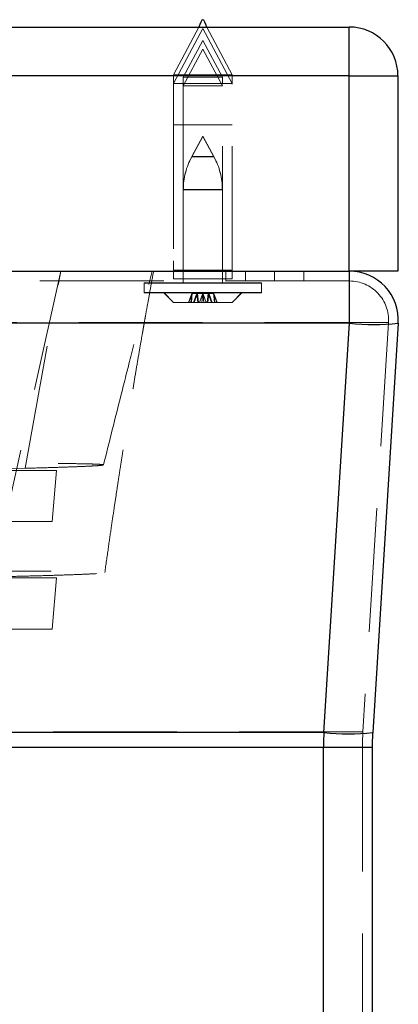
# Model space of a CAD drawing. Units: millimetres. Extents: x 155 to 2415, y 132 to 2844.
# Drawn here: x 1224 to 1263, y 2743 to 2844 of the extents above; entities that cross this region are included whole.
import ezdxf

# ---------------------------------------------------------------- set-up
doc = ezdxf.new("R2010")
doc.units = ezdxf.units.MM
doc.header["$LTSCALE"] = 10
doc.linetypes.add('HIDDEN', pattern=[1.905, 1.27, -0.635])

msp = doc.modelspace()

# ---------------------------------------------------------------- linework, layer by layer
at = {"color": 7, "linetype": 'Continuous', "lineweight": 25}
for p, q in [((268.132, 2843.233), (1258.132, 2843.233)), ((1258.132, 2838.233), (1258.132, 2843.233)), ((1258.132, 2838.233), (268.132, 2838.233)), ((1258.132, 2818.233), (1258.132, 2838.233)), ((1258.132, 2838.233), (1263.132, 2838.233)), ((1263.132, 2838.233), (1263.132, 2818.233)), ((268.132, 2818.233), (1258.132, 2818.233)), ((1263.132, 2818.233), (1258.132, 2818.233)), ((1258.168, 2812.921), (1258.168, 2818.233)), ((1258.168, 2812.921), (263.132, 2812.921)), ((1255.549, 2771.012), (1258.168, 2812.921)), ((1263.158, 2812.921), (1260.539, 2771.012)), ((1255.549, 2771.012), (263.132, 2771.012)), ((1255.49, 2769.452), (263.132, 2769.452)), ((1260.49, 2769.452), (1255.49, 2769.452)), ((1255.49, 2685.233), (1255.49, 2769.452)), ((1260.49, 2769.452), (1260.49, 2685.233))]:
    msp.add_line(p, q, dxfattribs=at)
at = {"color": 7, "linetype": 'HIDDEN', "lineweight": 18}
for p, q in [((1242.73, 2843.233), (1240.132, 2838.354)), ((1243.132, 2843.095), (1240.132, 2837.459)), ((1246.132, 2837.459), (1243.132, 2843.095)), ((1246.132, 2838.354), (1243.535, 2843.233)), ((1258.132, 2843.233), (1258.132, 2838.233)), ((1243.132, 2841.861), (1241.132, 2838.104)), ((1245.132, 2838.104), (1243.132, 2841.861)), ((1243.132, 2840.967), (1241.132, 2837.21)), ((1245.132, 2837.21), (1243.132, 2840.967)), ((268.132, 2838.233), (1258.132, 2838.233)), ((1244.926, 2838.354), (1240.132, 2838.354)), ((1240.132, 2838.354), (1240.132, 2818.354)), ((1246.132, 2838.354), (1244.926, 2838.354)), ((1246.132, 2818.354), (1246.132, 2838.354)), ((1263.132, 2838.233), (1258.132, 2838.233)), ((1258.132, 2838.233), (1258.132, 2818.233)), ((1240.132, 2837.459), (1246.132, 2837.459)), ((1244.328, 2838.104), (1241.132, 2838.104)), ((1241.132, 2838.104), (1241.132, 2818.354)), ((1245.132, 2838.104), (1244.328, 2838.104)), ((1245.132, 2818.354), (1245.132, 2838.104)), ((1245.132, 2837.21), (1241.132, 2837.21)), ((1246.132, 2833.233), (1240.132, 2833.233)), ((1240.132, 2833.233), (1240.132, 2818.233)), ((1246.132, 2818.233), (1246.132, 2833.233)), ((1243.132, 2832.046), (1241.994, 2829.97)), ((1243.132, 2832.019), (1241.994, 2829.943)), ((1244.27, 2829.97), (1243.132, 2832.046)), ((1244.27, 2829.943), (1243.132, 2832.019)), ((1241.995, 2829.943), (1244.261, 2829.943)), ((1242.001, 2829.97), (1244.268, 2829.97)), ((1241.132, 2826.578), (1241.132, 2817.019)), ((1241.139, 2826.605), (1245.13, 2826.605)), ((1241.139, 2826.578), (1245.13, 2826.578)), ((1245.132, 2817.019), (1245.132, 2826.578)), ((1224.912, 2798.053), (1228.572, 2818.233)), ((1244.926, 2818.354), (1240.132, 2818.354)), ((1240.132, 2818.233), (1240.132, 2817.459)), ((1246.132, 2818.354), (1244.926, 2818.354)), ((1245.49, 2818.233), (1245.49, 2817.233)), ((1246.132, 2817.459), (1246.132, 2818.233)), ((1247.49, 2817.233), (1247.49, 2818.233)), ((1250.49, 2817.233), (1250.49, 2818.233)), ((1253.49, 2817.233), (1253.49, 2818.233)), ((1258.168, 2817.233), (263.132, 2817.233)), ((1240.132, 2817.459), (1246.132, 2817.459)), ((1249.132, 2817.046), (1237.132, 2817.046)), ((1237.132, 2817.046), (1237.132, 2817.019)), ((1249.132, 2817.019), (1237.132, 2817.019)), ((1237.132, 2817.019), (1237.132, 2816.019)), ((1249.132, 2816.046), (1237.132, 2816.046)), ((1239.132, 2816.046), (1240.132, 2815.046)), ((1246.132, 2815.046), (1247.132, 2816.046)), ((1249.132, 2817.019), (1249.132, 2817.046)), ((1249.132, 2816.019), (1249.132, 2817.019)), ((1249.132, 2816.019), (1237.132, 2816.019)), ((1239.132, 2816.019), (1240.132, 2815.019)), ((1246.132, 2815.046), (1240.132, 2815.046)), ((1242.012, 2815.952), (1241.677, 2815.019)), ((1242.047, 2815.979), (1241.706, 2815.046)), ((1242.012, 2815.952), (1241.898, 2815.019)), ((1242.047, 2815.979), (1241.954, 2815.046)), ((1242.012, 2815.952), (1243.132, 2815.952)), ((1242.047, 2815.979), (1242.513, 2815.979)), ((1242.513, 2815.979), (1242.171, 2815.046)), ((1242.579, 2815.952), (1242.244, 2815.019)), ((1242.513, 2815.979), (1242.606, 2815.046)), ((1242.513, 2815.979), (1243.132, 2815.979)), ((1242.579, 2815.952), (1242.692, 2815.019)), ((1243.132, 2815.979), (1242.791, 2815.046)), ((1243.132, 2815.952), (1242.798, 2815.019)), ((1243.132, 2815.952), (1243.019, 2815.019)), ((1243.132, 2815.979), (1243.039, 2815.046)), ((1243.132, 2815.979), (1243.226, 2815.046)), ((1243.132, 2815.979), (1243.473, 2815.046)), ((1244.218, 2815.979), (1243.132, 2815.979)), ((1243.132, 2815.952), (1243.467, 2815.019)), ((1243.686, 2815.952), (1243.132, 2815.952)), ((1243.132, 2815.952), (1243.246, 2815.019)), ((1243.686, 2815.952), (1243.573, 2815.019)), ((1243.752, 2815.979), (1243.659, 2815.046)), ((1243.686, 2815.952), (1244.021, 2815.019)), ((1244.253, 2815.952), (1243.686, 2815.952)), ((1243.752, 2815.979), (1244.093, 2815.046)), ((1244.218, 2815.979), (1244.311, 2815.046)), ((1244.218, 2815.979), (1244.559, 2815.046)), ((1244.253, 2815.952), (1244.366, 2815.019)), ((1244.253, 2815.952), (1244.588, 2815.019)), ((1246.132, 2815.019), (1247.132, 2816.019)), ((1246.132, 2815.019), (1240.132, 2815.019)), ((1262.16, 2812.983), (263.132, 2812.983)), ((1262.16, 2812.983), (1259.541, 2771.074)), ((1220.143, 2797.931), (1224.912, 2798.053)), ((1228.132, 2797.838), (1188.132, 2797.838)), ((1227.673, 2792.588), (1228.132, 2797.838)), ((1227.673, 2792.588), (1188.592, 2792.588)), ((1228.132, 2786.821), (1188.132, 2786.821)), ((1227.673, 2781.571), (1228.132, 2786.821)), ((1227.673, 2781.571), (1188.592, 2781.571)), ((1259.541, 2771.074), (263.132, 2771.074)), ((1259.49, 2769.452), (263.132, 2769.452)), ((1259.49, 2769.452), (1259.49, 2685.233))]:
    msp.add_line(p, q, dxfattribs=at)
at = {"color": 7, "linetype": 'HIDDEN', "lineweight": 18, "flags": 128}
msp.add_lwpolyline([(1221.717, 2787.516), (1225.143, 2802.874), (1228.569, 2818.233)], dxfattribs=at)
at = {"color": 7, "linetype": 'Continuous', "lineweight": 25}
for centre, radius, start, end in [((1258.132, 2838.233), 5, 0, 90), ((1258.168, 2813.233), 5, 356.42367, 90), ((1260.663, 2833.013), 20.247, 262.92109, 277.07891), ((1258.044, 2791.105), 20.247, 262.92123, 277.07877), ((1285.49, 2769.452), 25, 176.42367, 180)]:
    msp.add_arc(centre, radius, start, end, dxfattribs=at)
at = {"color": 7, "linetype": 'HIDDEN', "lineweight": 18}
for centre, radius, start, end in [((1248.132, 2826.605), 7, 151.26436, 180), ((1248.132, 2826.578), 7, 151.26436, 180), ((1238.132, 2826.605), 7, 0, 28.73564), ((1238.132, 2826.578), 7, 0, 28.73564), ((1258.168, 2813.233), 4, 356.42367, 90), ((1285.49, 2769.452), 26, 176.42367, 180)]:
    msp.add_arc(centre, radius, start, end, dxfattribs=at)
at = {"color": 7, "linetype": 'Continuous', "lineweight": 25}
msp.add_ellipse((1285.49, 2769.452), major_axis=(30, 0), ratio=0.8333333, start_param=3.0791738, end_param=3.1415927, dxfattribs=at)
msp.add_open_spline([(1243.535, 2843.233), (1243.401, 2843.611), (1243.132, 2844.368), (1242.864, 2843.611), (1242.73, 2843.233)], degree=3, knots=[0, 0, 0, 0, 0.5000082, 1, 1, 1, 1], dxfattribs=at)
at = {"color": 7, "linetype": 'HIDDEN', "lineweight": 18}
for points, knots in [([(1232.947, 2798.403), (1233.551, 2800.802), (1234.483, 2804.498), (1236.15, 2811.107), (1237.212, 2815.319), (1237.947, 2818.233)], [0, 0, 0, 0, 0.3628162, 0.5591777, 1, 1, 1, 1]), ([(1233.083, 2787.365), (1233.2, 2788.19), (1233.418, 2789.734), (1233.734, 2791.91), (1234.016, 2793.818), (1234.268, 2795.496), (1234.493, 2796.976), (1234.695, 2798.283), (1234.894, 2799.559), (1235.087, 2800.783), (1235.273, 2801.952), (1235.444, 2803.01), (1235.615, 2804.063), (1235.828, 2805.357), (1236.085, 2806.907), (1236.383, 2808.666), (1236.67, 2810.336), (1236.892, 2811.613), (1237.047, 2812.491), (1237.159, 2813.127), (1237.301, 2813.927), (1237.5, 2815.04), (1237.768, 2816.522), (1237.972, 2817.627), (1238.083, 2818.233)], [0, 0, 0, 0, 0.0799254, 0.1497251, 0.2109782, 0.2649194, 0.312527, 0.3545805, 0.3917078, 0.4363599, 0.4734342, 0.505238, 0.5391658, 0.5758156, 0.6309979, 0.689837, 0.7469201, 0.7935681, 0.8142185, 0.8324804, 0.8555018, 0.8921537, 0.9409282, 1, 1, 1, 1]), ([(1224.912, 2798.053), (1225.603, 2798.071), (1226.986, 2798.108), (1228.731, 2798.162), (1230.21, 2798.215), (1231.384, 2798.265), (1232.247, 2798.313), (1232.787, 2798.358), (1232.999, 2798.4), (1232.88, 2798.437), (1232.432, 2798.47), (1231.66, 2798.498), (1230.571, 2798.521), (1229.179, 2798.539), (1227.499, 2798.551), (1225.548, 2798.558), (1223.348, 2798.558), (1220.924, 2798.553), (1218.303, 2798.543), (1215.512, 2798.526), (1212.583, 2798.505), (1209.549, 2798.478), (1206.441, 2798.446), (1203.296, 2798.41), (1200.146, 2798.369), (1197.027, 2798.325), (1193.974, 2798.278), (1191.019, 2798.228), (1188.195, 2798.175), (1185.534, 2798.122), (1183.063, 2798.067), (1180.817, 2798.012), (1178.793, 2797.957), (1177.672, 2797.921), (1177.112, 2797.904)], [0, 0, 0, 0, 0.03125, 0.0625001, 0.0937501, 0.1250001, 0.15625, 0.1875, 0.21875, 0.25, 0.28125, 0.3125, 0.3437498, 0.3749999, 0.4062498, 0.4375001, 0.4687497, 0.5000001, 0.5312497, 0.5624999, 0.5937498, 0.6249997, 0.6562497, 0.6875001, 0.7187499, 0.7500001, 0.7812497, 0.8124997, 0.8437497, 0.8749999, 0.9062499, 0.9374997, 0.96875, 1, 1, 1, 1]), ([(1181.445, 2786.472), (1182.176, 2786.472), (1183.638, 2786.473), (1186.096, 2786.48), (1188.715, 2786.493), (1191.49, 2786.51), (1194.385, 2786.533), (1197.371, 2786.561), (1200.417, 2786.593), (1203.491, 2786.63), (1206.561, 2786.67), (1209.594, 2786.714), (1212.559, 2786.761), (1215.425, 2786.81), (1218.162, 2786.861), (1220.74, 2786.913), (1223.134, 2786.967), (1225.317, 2787.02), (1227.268, 2787.074), (1228.965, 2787.126), (1230.391, 2787.178), (1231.53, 2787.227), (1232.372, 2787.274), (1232.907, 2787.318), (1233.129, 2787.359), (1233.036, 2787.395), (1232.63, 2787.428), (1231.914, 2787.456), (1230.896, 2787.479), (1229.586, 2787.498), (1227.999, 2787.51), (1226.148, 2787.518), (1224.069, 2787.52), (1222.501, 2787.517), (1221.717, 2787.516)], [0, 0, 0, 0, 0.0312546, 0.0625005, 0.0937503, 0.1250004, 0.1562503, 0.1875, 0.2187504, 0.2500005, 0.2812501, 0.3125003, 0.3437501, 0.3750002, 0.4062503, 0.4375, 0.4687504, 0.5000001, 0.5312501, 0.5625001, 0.5937502, 0.625, 0.6562497, 0.6874999, 0.7187497, 0.7499996, 0.7812498, 0.8125, 0.84375, 0.8749997, 0.9062494, 0.9374996, 0.9687482, 1, 1, 1, 1])]:
    msp.add_open_spline(points, degree=3, knots=knots, dxfattribs=at)

doc.saveas('drawing.dxf')
